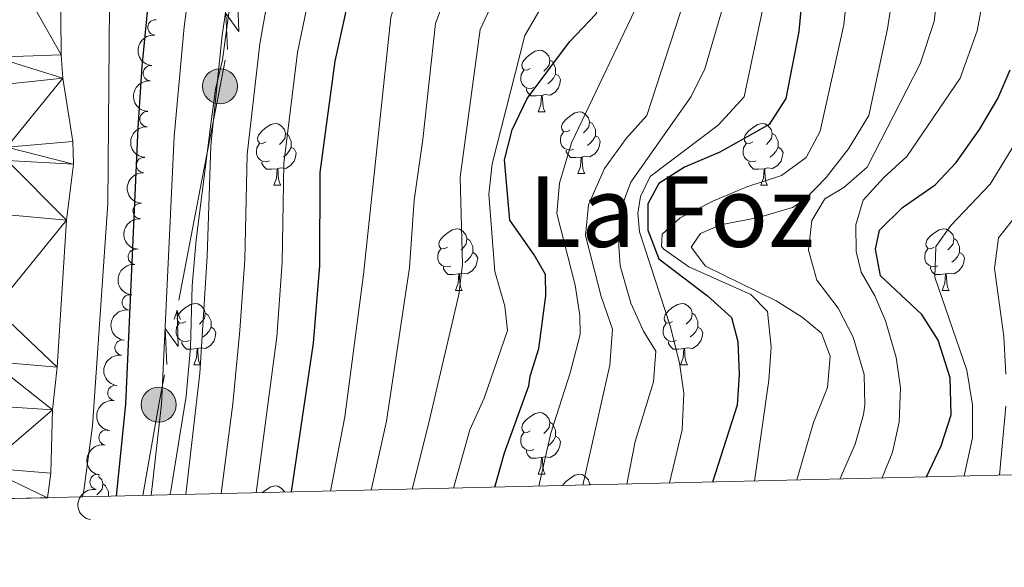
# Model space of a CAD drawing. Units: metres. Extents: x 661250 to 665774, y 730128 to 733202.
# Drawn here: x 662610 to 662770, y 730541 to 730630 of the extents above; entities that cross this region are included whole.
import ezdxf
from ezdxf.enums import TextEntityAlignment as Align

# ---------------------------------------------------------------- set-up
doc = ezdxf.new("R2010")
doc.units = ezdxf.units.M
doc.header["$MEASUREMENT"] = 0
doc.linetypes.add('DGN Style 3', pattern=[69.64641696880734, 49.74744069200524, -19.8989762768021])
for name, color, linetype, lineweight in [('Carátula', 7, 'Continuous', 5), ('Elementos auxiliares', 7, 'Continuous', 5), ('Entidades rústicas y varios', 7, 'Continuous', 5), ('Hidrografía', 7, 'Continuous', 5), ('Líneas de conducción', 7, 'Continuous', 5), ('Relieve y altimetría', 7, 'Continuous', 5), ('Textos de rotulación', 7, 'Continuous', 5), ('Viales y ferrocarril', 7, 'Continuous', 5)]:
    doc.layers.add(name, color=color, linetype=linetype, lineweight=lineweight)
doc.styles.add('Style-Times New Roman', font='txt')

# ---------------------------------------------------------------- blocks, each defined once
blk = doc.blocks.new('5PELE')
at = {"layer": 'Líneas de conducción', "linetype": 'Continuous', "lineweight": 5}
h = blk.add_hatch(color=9, dxfattribs=at)
edge = h.paths.add_edge_path()
edge.add_arc((-0.0001999998930841684, 0), 2.85, 0, 360)
at = {"layer": 'Líneas de conducción', "color": 252, "linetype": 'Continuous', "lineweight": 5}
blk.add_circle((-0.0001999998930841684, 0), 2.85, dxfattribs=at)

msp = doc.modelspace()

# ---------------------------------------------------------------- linework, layer by layer
at = {"layer": 'Carátula', "color": 7, "linetype": 'Continuous', "lineweight": 5}
msp.add_3dface([(661320.23, 730127.5800000001), (665773.98, 730233.1799999999), (665703.5800000001, 733202.3400000001), (661249.8400000001, 733096.75)], dxfattribs=at)
at = {"layer": 'Elementos auxiliares', "color": 250, "linetype": 'Continuous', "lineweight": 5}
msp.add_3dface([(662189.0900000001, 730542.03), (662134.71, 732855.3900000001), (665545.98, 732936.3), (665601.55, 730622.94)], dxfattribs=at)
at = {"layer": 'Entidades rústicas y varios', "color": 92, "linetype": 'Continuous', "lineweight": 5}
for p, q in [((662694.44, 730614.96), (662695.56, 730614.96)), ((662700.9099999999, 730604.9299999999), (662702.04, 730604.9299999999)), ((662651.3600000001, 730603.02), (662652.48, 730603.02)), ((662730.69, 730603.02), (662731.81, 730603.02)), ((662680.9299999999, 730585.8800000001), (662682.06, 730585.8800000001)), ((662760.26, 730585.8900000001), (662761.3899999999, 730585.8900000001)), ((662638.3, 730573.74), (662639.4199999999, 730573.74)), ((662717.6300000001, 730573.74), (662718.75, 730573.74)), ((662694.44, 730555.97), (662695.56, 730555.97)), ((662702.8, 730554.3800000001), (662703.05, 730554.21))]:
    msp.add_line(p, q, dxfattribs=at)
at = {"layer": 'Entidades rústicas y varios', "color": 92, "linetype": 'Continuous', "lineweight": 5, "flags": 128}
for points in [[(662693.1399999999, 730622.02), (662692.6100000001, 730621.76), (662692.0800000001, 730621.81), (662691.81, 730622.1799999999), (662691.76, 730622.6100000001), (662691.9199999999, 730623.1300000001), (662692.3999999999, 730623.72), (662693.03, 730624.25), (662693.9299999999, 730624.8400000001), (662694.6799999999, 730625), (662695.1000000001, 730624.94), (662695.6300000001, 730624.6300000001), (662696.1599999999, 730624.04), (662696.3200000001, 730623.3999999999), (662696.21, 730622.55), (662695.79, 730622.02), (662695.3700000001, 730621.6000000001)], [(662696.3200000001, 730623.3999999999), (662696.8, 730623.0900000001), (662697.1100000001, 730622.45), (662697.27, 730622.1300000001), (662697.27, 730621.55), (662697.27, 730621.1200000001), (662696.8999999999, 730620.4299999999), (662696.48, 730619.95), (662696, 730619.53)], [(662693.72, 730618.94), (662693.3, 730618.78), (662692.71, 730618.8400000001), (662692.24, 730619.05), (662691.81, 730619.48), (662691.6000000001, 730620.06), (662691.6000000001, 730620.48), (662691.6499999999, 730621.0700000001), (662692.0800000001, 730621.76)], [(662697.27, 730621.1200000001), (662697.73, 730620.8700000001), (662698.0700000001, 730620.26), (662697.96, 730619.53), (662697.75, 730618.8900000001), (662697.1699999999, 730618.1499999999), (662696.3700000001, 730617.6699999999), (662695.52, 730617.78), (662695.0900000001, 730617.6499999999)], [(662694.98, 730617.6499999999), (662694.0900000001, 730617.56), (662693.25, 730617.56), (662692.8200000001, 730617.99), (662692.5, 730618.47), (662692.5, 730618.78)], [(662694.44, 730614.96), (662694.8700000001, 730616.1200000001), (662694.98, 730617.6499999999), (662695.0900000001, 730617.6499999999), (662695.1300000001, 730617.06), (662695.1599999999, 730616.3800000001), (662695.23, 730615.76), (662695.3500000001, 730615.3600000001), (662695.56, 730614.96)], [(662699.6100000001, 730611.99), (662699.0800000001, 730611.72), (662698.55, 730611.78), (662698.29, 730612.1499999999), (662698.23, 730612.5700000001), (662698.3899999999, 730613.0900000001), (662698.8700000001, 730613.69), (662699.51, 730614.22), (662700.4099999999, 730614.8), (662701.1499999999, 730614.96), (662701.5800000001, 730614.9099999999), (662702.1100000001, 730614.5900000001), (662702.6399999999, 730614.01), (662702.8, 730613.3700000001), (662702.69, 730612.52), (662702.26, 730611.99), (662701.8400000001, 730611.56)], [(662650.06, 730610.0800000001), (662649.53, 730609.8200000001), (662649, 730609.8700000001), (662648.73, 730610.24), (662648.6799999999, 730610.6699999999), (662648.8400000001, 730611.19), (662649.3200000001, 730611.78), (662649.95, 730612.31), (662650.8500000001, 730612.8999999999), (662651.6000000001, 730613.06), (662652.02, 730613), (662652.55, 730612.69), (662653.0800000001, 730612.1000000001), (662653.24, 730611.46), (662653.1300000001, 730610.6100000001), (662652.71, 730610.0800000001), (662652.29, 730609.6599999999)], [(662702.8, 730613.3700000001), (662703.27, 730613.05), (662703.5900000001, 730612.4099999999), (662703.75, 730612.0900000001), (662703.75, 730611.51), (662703.75, 730611.0900000001), (662703.3800000001, 730610.3999999999), (662702.96, 730609.9199999999), (662702.48, 730609.5)], [(662729.3899999999, 730610.0800000001), (662728.8500000001, 730609.8200000001), (662728.3300000001, 730609.8700000001), (662728.06, 730610.24), (662728.01, 730610.6699999999), (662728.1699999999, 730611.19), (662728.6499999999, 730611.78), (662729.28, 730612.31), (662730.1799999999, 730612.8999999999), (662730.9299999999, 730613.06), (662731.3500000001, 730613), (662731.8800000001, 730612.69), (662732.4099999999, 730612.1100000001), (662732.5700000001, 730611.47), (662732.46, 730610.6100000001), (662732.03, 730610.0800000001), (662731.6100000001, 730609.6599999999)], [(662653.24, 730611.46), (662653.72, 730611.1499999999), (662654.03, 730610.51), (662654.19, 730610.19), (662654.19, 730609.6100000001), (662654.19, 730609.1799999999), (662653.8200000001, 730608.49), (662653.3999999999, 730608.01), (662652.9199999999, 730607.5900000001)], [(662700.2, 730608.9099999999), (662699.77, 730608.75), (662699.19, 730608.81), (662698.71, 730609.02), (662698.29, 730609.44), (662698.0700000001, 730610.03), (662698.0700000001, 730610.45), (662698.1300000001, 730611.03), (662698.55, 730611.72)], [(662703.75, 730611.0900000001), (662704.2, 730610.8400000001), (662704.55, 730610.22), (662704.44, 730609.5), (662704.23, 730608.8600000001), (662703.6399999999, 730608.1200000001), (662702.8500000001, 730607.6400000001), (662702, 730607.74), (662701.5700000001, 730607.6100000001)], [(662732.5700000001, 730611.47), (662733.05, 730611.1599999999), (662733.3600000001, 730610.52), (662733.52, 730610.2), (662733.52, 730609.6200000001), (662733.52, 730609.19), (662733.1499999999, 730608.49), (662732.73, 730608.01), (662732.25, 730607.5900000001)], [(662650.6399999999, 730607), (662650.22, 730606.8400000001), (662649.6300000001, 730606.8999999999), (662649.1599999999, 730607.1100000001), (662648.73, 730607.54), (662648.52, 730608.1200000001), (662648.52, 730608.54), (662648.5700000001, 730609.1300000001), (662649, 730609.8200000001)], [(662729.97, 730607), (662729.55, 730606.8400000001), (662728.96, 730606.8999999999), (662728.49, 730607.1100000001), (662728.06, 730607.54), (662727.8500000001, 730608.1200000001), (662727.8500000001, 730608.54), (662727.8999999999, 730609.1300000001), (662728.3300000001, 730609.8200000001)], [(662654.19, 730609.1799999999), (662654.6499999999, 730608.9299999999), (662654.99, 730608.3200000001), (662654.8800000001, 730607.5900000001), (662654.6699999999, 730606.95), (662654.0900000001, 730606.21), (662653.29, 730605.73), (662652.44, 730605.8400000001), (662652.01, 730605.71)], [(662701.46, 730607.6100000001), (662700.5700000001, 730607.53), (662699.72, 730607.53), (662699.3, 730607.96), (662698.98, 730608.4299999999), (662698.98, 730608.75)], [(662733.52, 730609.19), (662733.97, 730608.94), (662734.3200000001, 730608.3300000001), (662734.21, 730607.6000000001), (662734, 730606.95), (662733.4099999999, 730606.21), (662732.6200000001, 730605.73), (662731.77, 730605.8400000001), (662731.3400000001, 730605.71)], [(662651.8999999999, 730605.71), (662651.01, 730605.6200000001), (662650.1699999999, 730605.6200000001), (662649.74, 730606.05), (662649.4199999999, 730606.53), (662649.4199999999, 730606.8400000001)], [(662700.9099999999, 730604.9299999999), (662701.3500000001, 730606.0900000001), (662701.46, 730607.6100000001), (662701.5700000001, 730607.6100000001), (662701.6000000001, 730607.03), (662701.6399999999, 730606.3400000001), (662701.71, 730605.73), (662701.8200000001, 730605.3300000001), (662702.04, 730604.9299999999)], [(662731.23, 730605.71), (662730.3400000001, 730605.6200000001), (662729.49, 730605.6200000001), (662729.0700000001, 730606.05), (662728.75, 730606.53), (662728.75, 730606.8400000001)], [(662651.3600000001, 730603.02), (662651.79, 730604.1799999999), (662651.8999999999, 730605.71), (662652.01, 730605.71), (662652.05, 730605.1200000001), (662652.0800000001, 730604.44), (662652.1499999999, 730603.8200000001), (662652.27, 730603.4199999999), (662652.48, 730603.02)], [(662730.69, 730603.02), (662731.1200000001, 730604.1799999999), (662731.23, 730605.71), (662731.3400000001, 730605.71), (662731.3700000001, 730605.1200000001), (662731.4099999999, 730604.44), (662731.48, 730603.8200000001), (662731.5900000001, 730603.4199999999), (662731.81, 730603.02)], [(662679.6300000001, 730592.94), (662679.1100000001, 730592.6699999999), (662678.5700000001, 730592.73), (662678.31, 730593.1000000001), (662678.25, 730593.52), (662678.4099999999, 730594.04), (662678.8899999999, 730594.6400000001), (662679.53, 730595.1699999999), (662680.4299999999, 730595.75), (662681.1699999999, 730595.9099999999), (662681.6000000001, 730595.8600000001), (662682.1300000001, 730595.54), (662682.6599999999, 730594.96), (662682.8200000001, 730594.3200000001), (662682.71, 730593.47), (662682.29, 730592.94), (662681.8700000001, 730592.51)], [(662758.96, 730592.95), (662758.4299999999, 730592.6799999999), (662757.8999999999, 730592.74), (662757.6399999999, 730593.1100000001), (662757.5800000001, 730593.53), (662757.74, 730594.05), (662758.22, 730594.6499999999), (662758.8600000001, 730595.1799999999), (662759.76, 730595.76), (662760.5, 730595.9199999999), (662760.9299999999, 730595.8700000001), (662761.46, 730595.55), (662761.99, 730594.97), (662762.1499999999, 730594.3300000001), (662762.04, 730593.48), (662761.6100000001, 730592.95), (662761.19, 730592.52)], [(662682.8200000001, 730594.3200000001), (662683.29, 730594), (662683.6100000001, 730593.3600000001), (662683.77, 730593.04), (662683.77, 730592.46), (662683.77, 730592.04), (662683.3999999999, 730591.3500000001), (662682.98, 730590.8700000001), (662682.5, 730590.45)], [(662762.1499999999, 730594.3300000001), (662762.6200000001, 730594.01), (662762.94, 730593.3700000001), (662763.1000000001, 730593.05), (662763.1000000001, 730592.47), (662763.1000000001, 730592.05), (662762.73, 730591.3600000001), (662762.31, 730590.8800000001), (662761.8300000001, 730590.46)], [(662680.22, 730589.8600000001), (662679.79, 730589.7), (662679.21, 730589.76), (662678.73, 730589.97), (662678.31, 730590.3900000001), (662678.0900000001, 730590.98), (662678.0900000001, 730591.3999999999), (662678.1499999999, 730591.98), (662678.5700000001, 730592.6699999999)], [(662683.77, 730592.04), (662684.23, 730591.79), (662684.5700000001, 730591.1699999999), (662684.46, 730590.45), (662684.25, 730589.81), (662683.6699999999, 730589.0700000001), (662682.8700000001, 730588.5900000001), (662682.02, 730588.69), (662681.5900000001, 730588.56)], [(662759.55, 730589.8700000001), (662759.1200000001, 730589.71), (662758.54, 730589.77), (662758.06, 730589.98), (662757.6399999999, 730590.3999999999), (662757.4199999999, 730590.99), (662757.4199999999, 730591.4099999999), (662757.48, 730591.99), (662757.8999999999, 730592.6799999999)], [(662763.1000000001, 730592.05), (662763.55, 730591.8), (662763.8999999999, 730591.1799999999), (662763.79, 730590.46), (662763.5800000001, 730589.8200000001), (662762.99, 730589.0800000001), (662762.2, 730588.6000000001), (662761.3500000001, 730588.7), (662760.9199999999, 730588.5700000001)], [(662681.48, 730588.56), (662680.5900000001, 730588.48), (662679.75, 730588.48), (662679.3200000001, 730588.9099999999), (662679, 730589.3800000001), (662679, 730589.7)], [(662680.9299999999, 730585.8800000001), (662681.3700000001, 730587.04), (662681.48, 730588.56), (662681.5900000001, 730588.56), (662681.6300000001, 730587.98), (662681.6599999999, 730587.29), (662681.73, 730586.6799999999), (662681.8500000001, 730586.28), (662682.06, 730585.8800000001)], [(662760.81, 730588.5700000001), (662759.9199999999, 730588.49), (662759.0700000001, 730588.49), (662758.6499999999, 730588.9199999999), (662758.3300000001, 730589.3900000001), (662758.3300000001, 730589.71)], [(662760.26, 730585.8900000001), (662760.7, 730587.05), (662760.81, 730588.5700000001), (662760.9199999999, 730588.5700000001), (662760.95, 730587.99), (662760.99, 730587.3), (662761.06, 730586.69), (662761.1699999999, 730586.29), (662761.3899999999, 730585.8900000001)], [(662637, 730580.8), (662636.47, 730580.53), (662635.94, 730580.5900000001), (662635.6699999999, 730580.96), (662635.6200000001, 730581.3800000001), (662635.78, 730581.8999999999), (662636.26, 730582.5), (662636.8899999999, 730583.03), (662637.79, 730583.6100000001), (662638.54, 730583.77), (662638.96, 730583.72), (662639.49, 730583.3999999999), (662640.02, 730582.8200000001), (662640.1799999999, 730582.1799999999), (662640.0700000001, 730581.3300000001), (662639.6499999999, 730580.8), (662639.23, 730580.3700000001)], [(662716.3300000001, 730580.8), (662715.8, 730580.53), (662715.27, 730580.5900000001), (662715, 730580.96), (662714.95, 730581.3800000001), (662715.1100000001, 730581.8999999999), (662715.5900000001, 730582.5), (662716.22, 730583.03), (662717.1200000001, 730583.6100000001), (662717.8700000001, 730583.77), (662718.29, 730583.72), (662718.8200000001, 730583.3999999999), (662719.3500000001, 730582.8200000001), (662719.51, 730582.1799999999), (662719.3999999999, 730581.3300000001), (662718.98, 730580.8), (662718.56, 730580.3700000001)], [(662640.1799999999, 730582.1799999999), (662640.6599999999, 730581.8600000001), (662640.97, 730581.22), (662641.1300000001, 730580.8999999999), (662641.1300000001, 730580.3200000001), (662641.1300000001, 730579.8999999999), (662640.76, 730579.21), (662640.3400000001, 730578.73), (662639.8600000001, 730578.31)], [(662719.51, 730582.1799999999), (662719.99, 730581.8600000001), (662720.3, 730581.22), (662720.46, 730580.8999999999), (662720.46, 730580.3200000001), (662720.46, 730579.8999999999), (662720.0900000001, 730579.21), (662719.6699999999, 730578.73), (662719.19, 730578.31)], [(662637.5800000001, 730577.72), (662637.1599999999, 730577.56), (662636.5700000001, 730577.6200000001), (662636.1000000001, 730577.8300000001), (662635.6699999999, 730578.25), (662635.46, 730578.8400000001), (662635.46, 730579.26), (662635.51, 730579.8400000001), (662635.94, 730580.53)], [(662716.9099999999, 730577.72), (662716.49, 730577.56), (662715.8999999999, 730577.6200000001), (662715.4299999999, 730577.8300000001), (662715, 730578.25), (662714.79, 730578.8400000001), (662714.79, 730579.26), (662714.8400000001, 730579.8400000001), (662715.27, 730580.53)], [(662641.1300000001, 730579.8999999999), (662641.5900000001, 730579.6499999999), (662641.9299999999, 730579.03), (662641.8200000001, 730578.31), (662641.6100000001, 730577.6699999999), (662641.03, 730576.9299999999), (662640.23, 730576.45), (662639.3800000001, 730576.55), (662638.95, 730576.4199999999)], [(662720.46, 730579.8999999999), (662720.9199999999, 730579.6499999999), (662721.26, 730579.03), (662721.1499999999, 730578.31), (662720.94, 730577.6699999999), (662720.3600000001, 730576.9299999999), (662719.56, 730576.45), (662718.71, 730576.55), (662718.28, 730576.4199999999)], [(662638.8400000001, 730576.4199999999), (662637.95, 730576.3400000001), (662637.1100000001, 730576.3400000001), (662636.6799999999, 730576.77), (662636.3600000001, 730577.24), (662636.3600000001, 730577.56)], [(662718.1699999999, 730576.4199999999), (662717.28, 730576.3400000001), (662716.44, 730576.3400000001), (662716.01, 730576.77), (662715.69, 730577.24), (662715.69, 730577.56)], [(662638.3, 730573.74), (662638.73, 730574.8999999999), (662638.8400000001, 730576.4199999999), (662638.95, 730576.4199999999), (662638.99, 730575.8400000001), (662639.02, 730575.1499999999), (662639.0900000001, 730574.54), (662639.21, 730574.1400000001), (662639.4199999999, 730573.74)], [(662717.6300000001, 730573.74), (662718.06, 730574.8999999999), (662718.1699999999, 730576.4199999999), (662718.28, 730576.4199999999), (662718.3200000001, 730575.8400000001), (662718.3500000001, 730575.1499999999), (662718.4199999999, 730574.54), (662718.54, 730574.1400000001), (662718.75, 730573.74)], [(662693.1399999999, 730563.03), (662692.6100000001, 730562.76), (662692.0800000001, 730562.8200000001), (662691.81, 730563.19), (662691.76, 730563.6200000001), (662691.9199999999, 730564.1400000001), (662692.3999999999, 730564.73), (662693.03, 730565.26), (662693.9299999999, 730565.8400000001), (662694.6799999999, 730566), (662695.1000000001, 730565.95), (662695.6300000001, 730565.6400000001), (662696.1599999999, 730565.05), (662696.3200000001, 730564.4099999999), (662696.21, 730563.56), (662695.79, 730563.03), (662695.3700000001, 730562.6000000001)], [(662696.3200000001, 730564.4099999999), (662696.8, 730564.1000000001), (662697.1100000001, 730563.46), (662697.27, 730563.1400000001), (662697.27, 730562.56), (662697.27, 730562.1300000001), (662696.8999999999, 730561.44), (662696.48, 730560.96), (662696, 730560.54)], [(662693.72, 730559.95), (662693.3, 730559.79), (662692.71, 730559.8500000001), (662692.24, 730560.06), (662691.81, 730560.48), (662691.6000000001, 730561.0700000001), (662691.6000000001, 730561.49), (662691.6499999999, 730562.0800000001), (662692.0800000001, 730562.76)], [(662697.27, 730562.1300000001), (662697.73, 730561.8800000001), (662698.0700000001, 730561.26), (662697.96, 730560.54), (662697.75, 730559.8999999999), (662697.1699999999, 730559.1599999999), (662696.3700000001, 730558.6799999999), (662695.52, 730558.78), (662695.0900000001, 730558.6599999999)], [(662694.98, 730558.6599999999), (662694.0900000001, 730558.5700000001), (662693.25, 730558.5700000001), (662692.8200000001, 730559), (662692.5, 730559.48), (662692.5, 730559.79)], [(662694.44, 730555.97), (662694.8700000001, 730557.1300000001), (662694.98, 730558.6599999999), (662695.0900000001, 730558.6599999999), (662695.1300000001, 730558.0700000001), (662695.1599999999, 730557.3800000001), (662695.23, 730556.77), (662695.3500000001, 730556.3700000001), (662695.56, 730555.97)], [(662622.81, 730555.5700000001), (662623.31, 730555.02), (662623.47, 730554.3800000001), (662623.3600000001, 730553.52), (662622.94, 730553), (662622.52, 730552.5700000001)], [(662698.3899999999, 730554.1000000001), (662698.8700000001, 730554.7), (662699.51, 730555.22), (662700.4099999999, 730555.81), (662701.1499999999, 730555.97), (662701.5800000001, 730555.9199999999), (662702.1100000001, 730555.6000000001), (662702.6399999999, 730555.02), (662702.8, 730554.3800000001), (662702.78, 730554.21)], [(662623.47, 730554.3800000001), (662623.95, 730554.06), (662624.26, 730553.4199999999), (662624.4199999999, 730553.1000000001), (662624.4199999999, 730552.52), (662624.4199999999, 730552.3500000001)], [(662649.51, 730552.95), (662649.95, 730553.3200000001), (662650.8500000001, 730553.8999999999), (662651.6000000001, 730554.06), (662652.02, 730554.01), (662652.55, 730553.7), (662653.0800000001, 730553.1100000001), (662653.1000000001, 730553.03)]]:
    msp.add_lwpolyline(points, dxfattribs=at)
at = {"layer": 'Entidades rústicas y varios', "color": 92, "linetype": 'Continuous', "lineweight": 5}
for centre, radius, start, end in [((662632.0610202698, 730628.72103091, 605.72), 1.250091938746999, 85.30186657264358, 264.515420991639), ((662631.3207729594, 730621.2576513859, 605.72), 1.250091938746999, 85.30186657264358, 264.515420991639), ((662630.7733229727, 730613.779012816, 605.6019794121701), 1.250091938746999, 86.68831772358055, 265.9018721425759), ((662630.2139603058, 730606.3010526928, 605.4707323059546), 1.250091938746999, 86.68831772358055, 265.9018721425759), ((662629.6545976386, 730598.8230925698, 605.3394851997391), 1.250091938746999, 86.68831772358055, 265.9018721425759), ((662628.8560564641, 730591.3686192259, 605.466902490717), 1.250091938746998, 84.56670649278823, 263.7802609117837), ((662627.8745696007, 730583.9447869246, 605.8195679385432), 1.250091938746999, 82.00000500286383, 261.2135594218592), ((662626.7101287583, 730576.5645852096, 606.4727908500871), 1.250091938746999, 82.00000500286383, 261.2135594218592), ((662625.5456879162, 730569.1843834945, 607.126013761631), 1.250091938746999, 82.00000500286383, 261.2135594218592), ((662624.0989707189, 730561.9280880503, 608.326660106153), 1.250091938746999, 79.63646053955311, 258.8500149585485), ((662622.6488754649, 730554.6905977083, 609.6555533687177), 1.250091938746999, 79.63646053955311, 258.8500149585485)]:
    msp.add_arc(centre, radius, start, end, dxfattribs=at)
at = {"layer": 'Entidades rústicas y varios', "color": 92, "linetype": 'Continuous', "lineweight": 5, "extrusion": (0.1451083492419505, -0.1732475361910651, 0.9741297953476229)}
for centre in [(977122.1280910403, 131286.7028200411, -29835.94225053691), (977116.7683462873, 131281.5922918691, -29834.75665448785)]:
    msp.add_arc(centre, 2.516055640060341, 45.36446333574661, 225.9090503451192, dxfattribs=at)
at = {"layer": 'Entidades rústicas y varios', "color": 92, "linetype": 'Continuous', "lineweight": 5, "extrusion": (0.1492577258125727, -0.1696858070118332, 0.974129795347623)}
for centre in [(980082.8398499223, 108207.5176647816, -24481.90238445802), (980077.4809259075, 108202.3782587496, -24480.84482167604), (980072.1220018924, 108197.2388527174, -24479.78725889407)]:
    msp.add_arc(centre, 2.516055640060343, 45.36446333574664, 225.9090503451193, dxfattribs=at)
at = {"layer": 'Entidades rústicas y varios', "color": 92, "linetype": 'Continuous', "lineweight": 5, "extrusion": (0.1428735326561649, -0.1750951041072994, 0.9741297953476231)}
msp.add_arc((975288.1413450271, 143462.403115202, -32660.85378434771), 2.516055640060342, 45.36446333574665, 225.9090503451193, dxfattribs=at)
at = {"layer": 'Entidades rústicas y varios', "color": 92, "linetype": 'Continuous', "lineweight": 5, "extrusion": (0.1348890161097647, -0.1813176636429498, 0.9741297953476229)}
for centre in [(967715.4328770335, 185859.4281918899, -42496.21591506684), (967710.0934999052, 185854.4847056481, -42494.39850051304), (967704.7541227769, 185849.5412194065, -42492.58108595929)]:
    msp.add_arc(centre, 2.516055640060342, 45.36446333574664, 225.9090503451193, dxfattribs=at)
at = {"layer": 'Entidades rústicas y varios', "color": 92, "linetype": 'Continuous', "lineweight": 5, "extrusion": (0.1272967337226131, -0.1867262257947511, 0.9741297953476231)}
for centre in [(959013.9427976855, 224562.5300685297, -51472.4098220257), (959008.6678578972, 224557.8007176678, -51469.94847063739)]:
    msp.add_arc(centre, 2.516055640060341, 45.36446333574665, 225.9090503451193, dxfattribs=at)
at = {"layer": 'Hidrografía', "color": 142, "linetype": 'Continuous', "lineweight": 15}
msp.add_polyline3d([(662631.7, 730734.19, 593.9300000000001), (662624.6399999999, 730711.78, 593.4), (662620.52, 730701.6100000001, 593.4), (662617.05, 730694.3600000001, 593.29), (662616.22, 730690.49, 593.24), (662614.25, 730676.95, 593.08), (662614.47, 730670.03, 592.71), (662616.5900000001, 730663.25, 592.5500000000001), (662617.1000000001, 730658.99, 592.5500000000001), (662616.56, 730643.3200000001, 592.5500000000001), (662616.72, 730624.27, 592.5500000000001), (662616.95, 730620.48, 592.5500000000001), (662618.6300000001, 730610.1400000001, 592.5500000000001), (662618.69, 730606.47, 592.5500000000001), (662617.5900000001, 730597.3200000001, 592.5500000000001), (662616.06, 730573.3999999999, 592.45), (662615.3, 730566.4299999999, 592.45), (662615.03, 730556.1400000001, 592.45), (662614.49, 730552.1200000001, 592.45)], dxfattribs=at)
at = {"layer": 'Líneas de conducción', "color": 6, "linetype": 'Continuous', "lineweight": 5}
msp.add_line((662635.8818347077, 730584.3166314261, 606.5320843802094), (662639.6424306727, 730603.8386040728, 608.7116490085272), dxfattribs=at)
at = {"layer": 'Líneas de conducción', "color": 6, "linetype": 'Continuous', "lineweight": 5, "extrusion": (0.6833423164029407, 0.7276792599834762, 0.05938158976453882), "elevation": 984513.305442046, "flags": 128}
msp.add_lwpolyline([(17105.06310587504, -57890.35362983802), (17109.30839736352, -57959.35038451856), (17105.75378103508, -57947.37925976946), (17109.91067970695, -58017.57317612905)], dxfattribs=at)
at = {"layer": 'Líneas de conducción', "color": 6, "linetype": 'Continuous', "lineweight": 5, "extrusion": (0.9819311387081243, -0.1892370896620317, 0.0007501543910874753), "elevation": 512409.6111594675, "flags": 128}
msp.add_lwpolyline([(842798.8937481162, 224.3253922793303), (842814.4764590682, 226.0337437514747), (842818.7965106857, 226.2167095198499)], dxfattribs=at)
at = {"layer": 'Líneas de conducción', "color": 6, "linetype": 'Continuous', "lineweight": 5, "extrusion": (0.683305590163497, 0.727713746777471, 0.05938158975987312), "elevation": 984469.7856321516, "flags": 128}
msp.add_lwpolyline([(17027.3797310412, -57892.79011163057), (17031.62502253003, -57961.78686631109), (17028.07040620147, -57949.81574156199), (17032.2273048737, -58020.00965792159)], dxfattribs=at)
at = {"layer": 'Líneas de conducción', "color": 6, "linetype": 'Continuous', "lineweight": 5, "extrusion": (0.3070529957910694, 0.9516168960701074, 0.01198919887332214), "elevation": 898705.5051746985, "flags": 128}
msp.add_lwpolyline([(-406276.8300953067, -10106.73446126071), (-406276.8300953067, -10233.73863857026)], dxfattribs=at)
at = {"layer": 'Líneas de conducción', "color": 6, "linetype": 'Continuous', "lineweight": 5, "extrusion": (-0.3642765117437862, 0.9309254023803875, 0.02608674365828363), "elevation": 438751.1843725196, "flags": 128}
msp.add_lwpolyline([(-883298.9908557669, -10780.50749608576), (-883298.9908557669, -10843.42890931268)], dxfattribs=at)
at = {"layer": 'Líneas de conducción', "color": 6, "linetype": 'Continuous', "lineweight": 5, "extrusion": (-0.9453943594684631, 0.1497972272460796, 0.2894655347266769), "elevation": -516837.1500329503, "flags": 128}
msp.add_lwpolyline([(-825250.6000085673, 156928.7364657514), (-825265.6229766482, 156929.5722468463), (-825270.5445665512, 156930.136249154)], dxfattribs=at)
at = {"layer": 'Relieve y altimetría', "color": 30, "linetype": 'Continuous', "lineweight": 25, "flags": 128}
for points, elevation in [([(662775.47, 730816.78), (662765.3500000001, 730809.3500000001), (662741.3200000001, 730796.95), (662718.7, 730787.4099999999), (662697.71, 730776.05), (662682.8700000001, 730766.5900000001), (662679.9299999999, 730765.19), (662668.04, 730756.19), (662665.2, 730753.8600000001), (662660.3800000001, 730748.1200000001), (662655.3800000001, 730743.1300000001), (662653.05, 730740.3), (662646.6799999999, 730730.55), (662641.4299999999, 730719.47), (662638.4299999999, 730710.95), (662636.46, 730701.78), (662634.77, 730690.24), (662634.22, 730676.6000000001), (662632.8999999999, 730663.29), (662632.0900000001, 730645.1699999999), (662629.8600000001, 730622.3800000001), (662629.1799999999, 730612.3900000001), (662627.21, 730567.3600000001), (662625.6399999999, 730552.3800000001)], 600), ([(662654.25, 730553.06), (662657.8200000001, 730577.3), (662658.8500000001, 730589.9199999999), (662658.9199999999, 730605.0800000001), (662661.3500000001, 730623.25), (662666.25, 730645.47), (662667.7, 730650.26), (662672.1100000001, 730660.99), (662679.6399999999, 730677.6300000001), (662683.5800000001, 730688.73), (662687.8600000001, 730704.5800000001), (662690.0800000001, 730717.1699999999), (662691.6599999999, 730721.9199999999), (662696.75, 730732.1599999999), (662700.25, 730735.94), (662704.0800000001, 730739.72), (662719.76, 730753.6200000001), (662733.96, 730767.7), (662740.76, 730773.24), (662745.1000000001, 730775.6699999999), (662749.69, 730777.71), (662763.73, 730783.3700000001), (662777.1399999999, 730791.2)], 625), ([(662687.3600000001, 730553.8400000001), (662688.95, 730559.4299999999), (662692.9299999999, 730570.3300000001), (662693.1300000001, 730571.9199999999), (662694.52, 730576.4299999999), (662695.6599999999, 730585), (662695.6100000001, 730588.47), (662693.78, 730591.6599999999), (662689.8, 730597.3500000001), (662688.9299999999, 730607.1799999999), (662690.1699999999, 730612.02), (662692.6399999999, 730617.1400000001), (662699.52, 730626.3900000001), (662703.8500000001, 730630.8999999999), (662706.0700000001, 730635.3800000001), (662708.6100000001, 730646.1699999999), (662716.21, 730675.1599999999), (662719.51, 730686.22), (662722.3400000001, 730697.8300000001), (662725.77, 730708.6699999999), (662728.4099999999, 730718.6100000001)], 650), ([(662755.75, 730698.1799999999), (662753.3700000001, 730686.1499999999), (662748.79, 730670.25), (662746.69, 730664.04), (662742.28, 730653.72), (662740.01, 730649.26), (662737.9299999999, 730639.26), (662736.9099999999, 730628.0700000001), (662734.8, 730617.1200000001), (662732.0700000001, 730612.9299999999), (662724.04, 730608.3999999999), (662718.29, 730605.94), (662714.0800000001, 730603.28), (662712.29, 730600), (662712.27, 730595.6799999999), (662714.0800000001, 730591.02), (662722, 730585), (662725.95, 730581.5), (662726.94, 730577.54), (662727.19, 730572.21), (662726.8500000001, 730567.22), (662722.8400000001, 730554.6799999999)], 675), ([(662757.69, 730555.52), (662760.1000000001, 730560.56), (662761.74, 730565.6300000001), (662761.5800000001, 730571.6599999999), (662759.5800000001, 730577.77), (662756.9299999999, 730581.99), (662750.23, 730588.24), (662749.3999999999, 730592.6300000001), (662750.03, 730595.69), (662753.78, 730599.3900000001), (662759.1000000001, 730603.1000000001), (662762.56, 730606.72), (662766.3200000001, 730612.1100000001), (662769.3300000001, 730617.1499999999), (662771.3300000001, 730621.8300000001)], 700)]:
    msp.add_lwpolyline(points, dxfattribs=dict(at, elevation=elevation))
at = {"layer": 'Relieve y altimetría', "color": 30, "linetype": 'Continuous', "lineweight": 5, "flags": 128}
for points, elevation in [([(662631.3500000001, 730552.51), (662633.04, 730567.3700000001), (662635.1300000001, 730610.9299999999), (662636.77, 730628.8400000001), (662638.9199999999, 730645.23), (662640.74, 730662.8300000001), (662643.3, 730676.81), (662644.2, 730689), (662646.22, 730700.4099999999), (662648.06, 730708.71), (662652.04, 730719.9199999999), (662660.6100000001, 730735.46), (662663.49, 730739.5), (662667.0700000001, 730743.02), (662679.97, 730753.6799999999), (662692.3600000001, 730762.46), (662718.81, 730776.6400000001), (662744.24, 730793.75), (662767.71, 730805.72), (662776.75, 730811.97)], 605), ([(662637.03, 730552.6499999999), (662639.3, 730572.3999999999), (662640.52, 730591.4099999999), (662641.0800000001, 730609.47), (662642.9199999999, 730627.44), (662646.55, 730652.0800000001), (662650.44, 730670.3800000001), (662652.3899999999, 730677.01), (662653.6300000001, 730687.75), (662657.6799999999, 730706.47), (662661.22, 730717.3400000001), (662669.79, 730732.6300000001), (662672.6000000001, 730736.74), (662676.03, 730740.4099999999), (662679.8700000001, 730743.74), (662685.72, 730748.04), (662706.44, 730762.03), (662745.6000000001, 730789.74), (662761.26, 730797.23), (662770.0700000001, 730802.0900000001), (662778.04, 730807.1599999999)], 610), ([(662642.79, 730552.79), (662644.7, 730567.3900000001), (662645.8400000001, 730579.3500000001), (662646.6300000001, 730590.9199999999), (662647.02, 730608), (662649.06, 730626.05), (662653.6000000001, 730651.48), (662658.8, 730669.76), (662661.47, 730677.22), (662663.05, 730686.51), (662665.74, 730697.6699999999), (662670.3899999999, 730714.76), (662680.1699999999, 730734.1400000001), (662682.79, 730738.3600000001), (662686.06, 730742.1499999999), (662689.8, 730745.5800000001), (662693.8300000001, 730748.73), (662698.77, 730752.2), (662714.79, 730762.02), (662746.97, 730785.73), (662763.45, 730793.3600000001), (662779.3200000001, 730802.3600000001)], 615), ([(662648.47, 730552.9199999999), (662651.8300000001, 730578.3200000001), (662652.74, 730590.4199999999), (662652.97, 730606.54), (662655.21, 730624.6499999999), (662660.6499999999, 730650.8700000001), (662664.27, 730661.45), (662670.56, 730677.4199999999), (662679.5700000001, 730712.1799999999), (662683.03, 730723.9199999999), (662684.97, 730728.5700000001), (662687.8200000001, 730732.79), (662691.3300000001, 730736.45), (662719.97, 730760.3900000001), (662731.1399999999, 730770.4199999999), (662743.1599999999, 730779.25), (662761.3, 730787.3300000001), (662766.06, 730789.72), (662770.3600000001, 730792.49), (662780.6100000001, 730797.55)], 620), ([(662660.5700000001, 730553.21), (662662.94, 730565.3), (662665.98, 730588.5), (662670.4099999999, 730630.3400000001), (662675.73, 730648.73), (662684.6599999999, 730670.53), (662690.48, 730687.27), (662695.1000000001, 730704.6799999999), (662696.9199999999, 730714.52), (662698.48, 730719.27), (662702.8300000001, 730728.48), (662712.5900000001, 730738.8500000001), (662720.03, 730745.6599999999), (662726.1000000001, 730750.6300000001), (662731, 730753.9199999999), (662735.3500000001, 730756.3800000001), (662762.95, 730771.01), (662771.94, 730775.3800000001)], 630), ([(662667.22, 730553.3600000001), (662669.71, 730564.5900000001), (662673.47, 730589.6200000001), (662674.24, 730600.56), (662675.6599999999, 730610.45), (662677.69, 730629.3500000001), (662682.3200000001, 730641.8400000001), (662683.6100000001, 730646.6799999999), (662691.6599999999, 730668.03), (662695.9099999999, 730681.03), (662700.4199999999, 730697.04), (662703.75, 730711.8600000001), (662709.5700000001, 730725.9099999999), (662713.3, 730729.3400000001), (662716.6300000001, 730734.03), (662720.19, 730737.56), (662724.04, 730741.03), (662731.1100000001, 730746.4099999999), (662745.6300000001, 730754.8500000001), (662756, 730760.21), (662771.44, 730769.04)], 635), ([(662673.8899999999, 730553.52), (662676.49, 730563.8700000001), (662681.49, 730585.2), (662682.1200000001, 730590.1599999999), (662681.71, 730604.3300000001), (662684.96, 730628.3700000001), (662690.3899999999, 730640.02), (662691.56, 730644.8900000001), (662697.71, 730662.71), (662705.81, 730689.71), (662711.3, 730711.6699999999), (662713.27, 730716.28), (662720.6799999999, 730729.2), (662728.04, 730736.3900000001), (662735.48, 730741.6300000001), (662749.9099999999, 730750.45), (662759.45, 730755.52), (662775.6499999999, 730763.22)], 640), ([(662680.6399999999, 730553.6799999999), (662683.27, 730563.1599999999), (662685.6499999999, 730568.3600000001), (662689.45, 730579.3400000001), (662688.97, 730583.31), (662687.3600000001, 730588.96), (662686.3700000001, 730601.5800000001), (662686.9199999999, 730606.48), (662692.24, 730627.3800000001), (662698.48, 730638.1699999999), (662699.51, 730643.0900000001), (662712.6599999999, 730687.96), (662717.79, 730707.78), (662719.52, 730712.47), (662724.73, 730724.3800000001), (662728.3600000001, 730728.3800000001), (662732.44, 730732.04), (662741.6100000001, 730738.47), (662751.3800000001, 730744.76), (662760.8400000001, 730750.0700000001), (662773.55, 730756.28)], 645), ([(662694.56, 730554.01), (662696.51, 730562.6599999999), (662699.6599999999, 730572.44), (662701.26, 730578.73), (662701.21, 730581.78), (662700.4299999999, 730586.72), (662697.49, 730598.3999999999), (662697.8899999999, 730603.3800000001), (662699.8500000001, 730609.95), (662713.04, 730637.5900000001), (662715.3800000001, 730648.69), (662726.01, 730685.25), (662728.8500000001, 730697.01), (662734.73, 730716.1400000001), (662736.6599999999, 730718.94), (662740.94, 730722.46), (662753.49, 730730.8700000001), (662767.8600000001, 730738.8), (662776.76, 730744.31)], 655), ([(662701.7, 730554.1799999999), (662706.1200000001, 730573.72), (662706.55, 730579.6000000001), (662704.6799999999, 730584.8999999999), (662702.1599999999, 730594.8400000001), (662702.6399999999, 730599.8200000001), (662705.21, 730605.73), (662708.77, 730610.6100000001), (662712.1300000001, 730614.3700000001), (662719.06, 730635.74), (662720.95, 730646.4099999999), (662731.1300000001, 730679.46), (662738.74, 730708.1100000001), (662740.6699999999, 730712.72), (662741.4199999999, 730713.81), (662745.04, 730717.25), (662748.3, 730719.72), (662756.8500000001, 730725.3500000001), (662771.53, 730732.5900000001)], 660), ([(662708.8500000001, 730554.3500000001), (662710.25, 730561.29), (662713.24, 730570.98), (662713.5900000001, 730575.97), (662711.5900000001, 730579.25), (662709.52, 730583.8), (662707.78, 730589.8999999999), (662707.56, 730593.0800000001), (662707.81, 730598.8400000001), (662709.55, 730603.54), (662719.3800000001, 730617.47), (662721.6100000001, 730621.95), (662725.0700000001, 730633.9099999999), (662726.5700000001, 730644.1100000001), (662727.8500000001, 730648.94), (662737.6399999999, 730678.48), (662744.81, 730706.3500000001), (662745.95, 730708.6699999999), (662749.53, 730712.3300000001), (662755.6100000001, 730717.06), (662760.2, 730719.8300000001), (662775.46, 730726.52)], 665), ([(662632.81, 730720.4199999999), (662630.5700000001, 730711.76), (662627.8700000001, 730699.8500000001), (662626.4099999999, 730690.69), (662625.94, 730683.06), (662625.9199999999, 730668.7), (662624.72, 730651.8900000001), (662624.3, 730600.02), (662621.8200000001, 730563.8400000001), (662620.3999999999, 730553.28), (662620.1599999999, 730552.25)], 595), ([(662715.8400000001, 730554.52), (662717.8899999999, 730563.2), (662718.1399999999, 730569.1300000001), (662717.45, 730574.0800000001), (662715.95, 730580.1400000001), (662710.96, 730595.4299999999), (662710.6599999999, 730598.47), (662711.1200000001, 730601.19), (662712.6799999999, 730604.4299999999), (662723.78, 730612.8200000001), (662727.98, 730617.4199999999), (662731.0900000001, 730632.06), (662732.23, 730641.79), (662733.4199999999, 730646.6499999999), (662742.6499999999, 730672.49), (662746.9299999999, 730687.51), (662750.76, 730703.51), (662754.02, 730707.3999999999), (662758.8300000001, 730711.54), (662763.56, 730714.31), (662780.47, 730721.01)], 670), ([(662729.69, 730554.8400000001), (662732.03, 730571.29), (662732.3700000001, 730576.71), (662731.77, 730582.46), (662729.1000000001, 730585.21), (662718.96, 730589.71), (662714.8899999999, 730592.6300000001), (662714.51, 730593.03), (662714.6499999999, 730595.0700000001), (662717.5700000001, 730597.73), (662722.8600000001, 730600.44), (662728.4099999999, 730602.73), (662734.05, 730604.5900000001), (662738.1000000001, 730607.52), (662740.3800000001, 730611.81), (662744.22, 730629.1499999999), (662745.1699999999, 730638.1000000001), (662746.1699999999, 730643), (662759.98, 730683.5800000001), (662761.8800000001, 730693.2), (662764.98, 730697.81), (662767.53, 730700.1699999999), (662771.7, 730702.8600000001)], 680), ([(662772.4299999999, 730694.0700000001), (662768.4299999999, 730689.1400000001), (662768.02, 730688.22), (662766.5900000001, 730681.01), (662761.5, 730668.75), (662759.54, 730663.22), (662755.6799999999, 730648.49), (662753.3400000001, 730641.6400000001), (662751.3700000001, 730628.51), (662748.28, 730614.3600000001), (662744.98, 730608.96)], 685), ([(662743.5900000001, 730555.1699999999), (662746.0800000001, 730560.8300000001), (662747.44, 730565.6499999999), (662747.6799999999, 730567.2), (662747.52, 730572.2), (662745.73, 730578.26), (662743.29, 730582.97), (662739.8300000001, 730587.5700000001), (662738.48, 730592.46), (662739, 730597.3), (662741.1499999999, 730600.81), (662744.25, 730602.6300000001), (662748.03, 730605.94), (662756.6699999999, 730622.78), (662758.96, 730629.6799999999), (662759.54, 730634.6699999999), (662762.1300000001, 730645.3500000001), (662764.56, 730658.05), (662765.6499999999, 730662.0800000001), (662767.6000000001, 730667.3), (662769.75, 730671.81), (662772.6499999999, 730676.51)], 690), ([(662770.53, 730656.1000000001), (662768.5900000001, 730642.22), (662765.97, 730628.19), (662763.2, 730620.44), (662754.49, 730607.7), (662750.73, 730604.27), (662747.3800000001, 730600.56), (662746.1699999999, 730596.56), (662746.24, 730592.24), (662747.05, 730588.8700000001), (662749.31, 730585.01), (662751.01, 730580.94), (662752.78, 730574.95), (662753.44, 730570), (662753.26, 730564.45), (662752.1599999999, 730559.56), (662750.47, 730555.3400000001)], 695), ([(662763.8300000001, 730555.6599999999), (662765.22, 730561.8999999999), (662765.22, 730567.24), (662764.29, 730572.8900000001), (662759.06, 730588.05), (662759.24, 730593.06), (662761.6399999999, 730596.47), (662768.06, 730603.19), (662774.9199999999, 730614.3500000001)], 705), ([(662744.98, 730608.96), (662741.3700000001, 730604.26), (662737.8899999999, 730600.6799999999), (662735.8700000001, 730599.3700000001), (662730.31, 730597.76), (662724.1499999999, 730596.56), (662720.8700000001, 730595.1599999999), (662719.3800000001, 730592.9299999999), (662721.71, 730589.8300000001), (662733.2, 730584.21), (662737.4199999999, 730581.53), (662740.5900000001, 730578.95), (662742, 730575.1599999999), (662741.5700000001, 730570.0800000001), (662739.29, 730564.3700000001), (662736.6000000001, 730555.01)], 685), ([(662770.6499999999, 730572.23), (662770.3, 730578.3999999999), (662768.78, 730589.47), (662769.46, 730594.44), (662773.5700000001, 730599.6599999999)], 710), ([(662769.5700000001, 730555.8), (662770.6499999999, 730567.06)], 710)]:
    msp.add_lwpolyline(points, dxfattribs=dict(at, elevation=elevation))
at = {"layer": 'Viales y ferrocarril', "color": 250, "linetype": 'DGN Style 3', "lineweight": 5}
msp.add_line((662634.5800000001, 730553.27, 606.12), (662634.4299999999, 730552.5900000001, 606.16), dxfattribs=at)
msp.add_polyline3d([(662634.5800000001, 730553.27, 606.12), (662637.05, 730568.6400000001, 607.02), (662637.77, 730576.6000000001, 607.48), (662638.04, 730586.6799999999, 608.07), (662638.69, 730594.1400000001, 608.5), (662641.1100000001, 730612.97, 609.6), (662641.8700000001, 730618.6599999999, 609.9300000000001), (662642.1399999999, 730619.81, 610), (662642.98, 730623.4199999999, 610.27), (662644.27, 730633.0900000001, 611.29), (662651.8600000001, 730656.9099999999, 614.42), (662656.8899999999, 730663.04, 615), (662659.6699999999, 730666.4299999999, 615.2), (662665.1300000001, 730674.81, 615.66)], dxfattribs=at)

# ---------------------------------------------------------------- block references
at = {"layer": 'Líneas de conducción', "color": 252, "linetype": 'Continuous', "lineweight": 5}
for p in [(662642.5900000001, 730619.1400000001, 610.42), (662632.6000000001, 730567.28, 604.63)]:
    msp.add_blockref('5PELE', p, dxfattribs=at)

# ---------------------------------------------------------------- texts
at = {"layer": 'Textos de rotulación', "color": 250, "linetype": 'Continuous', "lineweight": 5, "style": 'Style-Times New Roman'}
msp.add_text('La Foz', height=11.50002, dxfattribs=at).set_placement((662716.1368071693, 730598.72001, 678.47), align=Align.MIDDLE_CENTER)

# ---------------------------------------------------------------- meshes
at = {"layer": 'Hidrografía', "color": 154, "linetype": 'Continuous', "lineweight": 15}
mesh = msp.add_polyface(dxfattribs=at)
corners = [(662614.4900000002, 730715.4300000002, 593.4000000000041), (662631.7000000002, 730734.1900000002, 593.9300000000023), (662624.6399999999, 730711.78, 593.4), (662620.5200000003, 730701.6100000001, 593.4000000000026), (662610.69, 730706.05, 593.4000000000033), (662607.6600000001, 730700.0000000002, 593.2900000000034), (662617.0500000003, 730694.3600000003, 593.2900000000031), (662606.6799999999, 730697.4000000001, 593.2900000000011), (662605.6100000001, 730692.3900000004, 593.2400000000007), (662616.22, 730690.4900000002, 593.2400000000006), (662614.2500000002, 730676.95, 593.080000000002), (662603.4700000002, 730677.6699999997, 593.0800000000039), (662603.55, 730670.01, 592.8700000000003), (662614.4700000002, 730670.03, 592.7100000000054), (662603.9700000002, 730667.5200000003, 592.7100000000036), (662606.0100000002, 730660.9900000002, 592.5500000000015), (662616.5900000001, 730663.2500000005, 592.550000000003), (662617.1000000003, 730658.9900000002, 592.5500000000036), (662606.3000000003, 730658.5400000003, 592.5500000000033), (662616.56, 730643.3200000003, 592.5500000000025), (662605.78, 730643.4600000002, 592.5500000000033), (662616.72, 730624.2700000003, 592.5500000000026), (662605.95, 730623.9000000001, 592.5500000000015), (662616.95, 730620.4800000002, 592.5500000000026), (662606.2300000002, 730619.2900000003, 592.5500000000037), (662607.8700000003, 730609.2000000002, 592.5500000000063), (662618.6300000001, 730610.1400000004, 592.5500000000018), (662618.69, 730606.4700000002, 592.5500000000009), (662607.8999999999, 730607.0400000003, 592.5500000000004), (662617.5900000001, 730597.3200000003, 592.5499999999996), (662606.8500000001, 730598.3100000003, 592.5499999999997), (662605.8700000003, 730582.9700000002, 592.4900000000026), (662616.06, 730573.3999999999, 592.4500000000023), (662605.3200000001, 730574.3299999998, 592.4500000000015), (662615.3, 730566.4299999999, 592.4500000000007), (662604.5400000003, 730567.1599999999, 592.4500000000036), (662604.2700000003, 730557.0000000002, 592.4500000000019), (662615.0300000003, 730556.1400000001, 592.4500000000049), (662614.4900000002, 730552.1200000003, 592.4500000000048), (662603.5800000003, 730551.8599999999, 592.4500000000004)]
mesh.append_faces([[corners[k] for k in face] for face in [(36, 38, 39)]], dxfattribs={"vtx0": -1, "color": 154})
mesh.append_faces([[corners[k] for k in face] for face in [(0, 3, 4), (4, 3, 5), (5, 6, 7), (7, 6, 8), (8, 10, 11), (11, 10, 12), (12, 13, 14), (14, 13, 15), (15, 17, 18), (18, 19, 20), (20, 21, 22), (22, 23, 24), (24, 23, 25), (25, 27, 28), (28, 29, 30), (30, 29, 31), (31, 32, 33), (33, 34, 35), (35, 34, 36)]], dxfattribs={"vtx0": -1, "vtx1": -1, "color": 154})
mesh.append_faces([[corners[k] for k in face] for face in [(0, 1, 2), (0, 2, 3), (5, 3, 6), (8, 6, 9), (8, 9, 10), (12, 10, 13), (15, 13, 16), (15, 16, 17), (18, 17, 19), (20, 19, 21), (22, 21, 23), (25, 23, 26), (25, 26, 27), (28, 27, 29), (31, 29, 32), (33, 32, 34), (36, 34, 37), (36, 37, 38)]], dxfattribs={"vtx0": -1, "vtx2": -1, "color": 154})
at = {"layer": 'Viales y ferrocarril', "color": 20, "linetype": 'Continuous', "lineweight": 5}
mesh = msp.add_polyface(dxfattribs=at)
corners = [(662852.3800000001, 730897.19, 605.4599999999988), (662858.44, 730894.1899999997, 605.3399999999998), (662850.7099999997, 730891.5700000001, 605.4500000000014), (662828.0800000001, 730888.8800000001, 605.3600000000008), (662831.99, 730884.24, 605.4799999999992), (662813.8800000001, 730877.7599999998, 605.37), (662811.44, 730883.69, 605.2500000000032), (662803.3800000001, 730881.8999999999, 605.1899999999999), (662803.53, 730875.2299999997, 605.3399999999997), (662790.5900000001, 730873.2300000002, 605.3200000000015), (662785.0900000001, 730879.5800000001, 605.1500000000013), (662762.3999999999, 730878.4899999998, 604.9300000000001), (662739.54, 730868.9099999999, 604.6000000000032), (662727.55, 730875.28, 604.3400000000015), (662728.5099999998, 730867.7199999997, 604.3399999999992), (662712.1699999999, 730865.3499999999, 604.2099999999998), (662710.76, 730872.8500000001, 604.2100000000002), (662702.73, 730870.99, 604.3000000000031), (662704.6599999999, 730863.6100000001, 604.3000000000022), (662695.79, 730861.0199999998, 603.9899999999968), (662693.1100000001, 730868.1799999995, 603.9899999999968), (662681.4099999999, 730862.78, 603.800000000001), (662684.97, 730856.03, 603.8000000000017), (662674.75, 730849.9299999999, 603.7300000000025), (662670.45, 730856.24, 603.7300000000023), (662662.28, 730849.9299999997, 603.8099999999989), (662667.24, 730844.1299999999, 603.810000000001), (662659.47, 730836.79, 603.6899999999995), (662653.9299999999, 730842.0399999998, 603.6899999999986), (662650.8199999998, 730826.6000000001, 603.4999999999993), (662644.71, 730831.1799999999, 603.5000000000023), (662632.4299999999, 730812.54, 603.3100000000015), (662638.8600000001, 730808.4399999997, 603.3100000000002), (662614.1499999997, 730768.44, 602.3300000000005), (662607.5199999998, 730772.1999999997, 602.3300000000008), (662609.75, 730759.96, 602.1200000000035), (662602.8200000001, 730763.1499999997, 602.120000000001), (662599.0099999998, 730753.6799999997, 601.9399999999983), (662606.1799999999, 730751.0899999999, 601.9400000000007), (662604.72, 730746.5400000003, 601.8500000000014), (662597.3700000001, 730748.5800000001, 601.8500000000015), (662595.94, 730742.4699999997, 601.799999999999), (662603.3899999999, 730740.8699999999, 601.8000000000003), (662601.3500000001, 730730.47, 601.9299999999998), (662591.23, 730717.06, 601.9800000000005), (662598.74, 730715.7599999998, 601.9799999999993), (662575.0999999999, 730621.7099999997, 600.7699999999968), (662582.5999999999, 730620.3700000001, 600.7700000000009), (662569.3999999999, 730592.3400000001, 600.8300000000014), (662576.8, 730590.5199999998, 600.8300000000013), (662566.99, 730579.9599999997, 600.849999999999), (662574.4099999999, 730578.2099999997, 600.8500000000007), (662569.2699999998, 730558.5799999998, 600.9499999999979), (662561.9299999999, 730560.6199999999, 600.9500000000003), (662567.04, 730550.9899999998, 600.9699999999989), (662559.05, 730550.8, 600.9700000000032)]
mesh.append_faces([[corners[k] for k in face] for face in [(53, 54, 55)]], dxfattribs={"vtx0": -1, "color": 20})
mesh.append_faces([[corners[k] for k in face] for face in [(0, 2, 3), (3, 5, 6), (6, 5, 7), (7, 9, 10), (10, 9, 11), (11, 12, 13), (13, 15, 16), (16, 15, 17), (17, 19, 20), (20, 19, 21), (21, 23, 24), (24, 23, 25), (25, 27, 28), (28, 29, 30), (30, 29, 31), (31, 33, 34), (34, 35, 36), (36, 35, 37), (37, 39, 40), (40, 39, 41), (41, 43, 44), (44, 45, 46), (46, 47, 48), (48, 49, 50), (50, 52, 53)]], dxfattribs={"vtx0": -1, "vtx1": -1, "color": 20})
mesh.append_faces([[corners[k] for k in face] for face in [(0, 1, 2), (3, 2, 4), (3, 4, 5), (7, 5, 8), (7, 8, 9), (11, 9, 12), (13, 12, 14), (13, 14, 15), (17, 15, 18), (17, 18, 19), (21, 19, 22), (21, 22, 23), (25, 23, 26), (25, 26, 27), (28, 27, 29), (31, 29, 32), (31, 32, 33), (34, 33, 35), (37, 35, 38), (37, 38, 39), (41, 39, 42), (41, 42, 43), (44, 43, 45), (46, 45, 47), (48, 47, 49), (50, 49, 51), (50, 51, 52), (53, 52, 54)]], dxfattribs={"vtx0": -1, "vtx2": -1, "color": 20})

doc.saveas('drawing.dxf')
